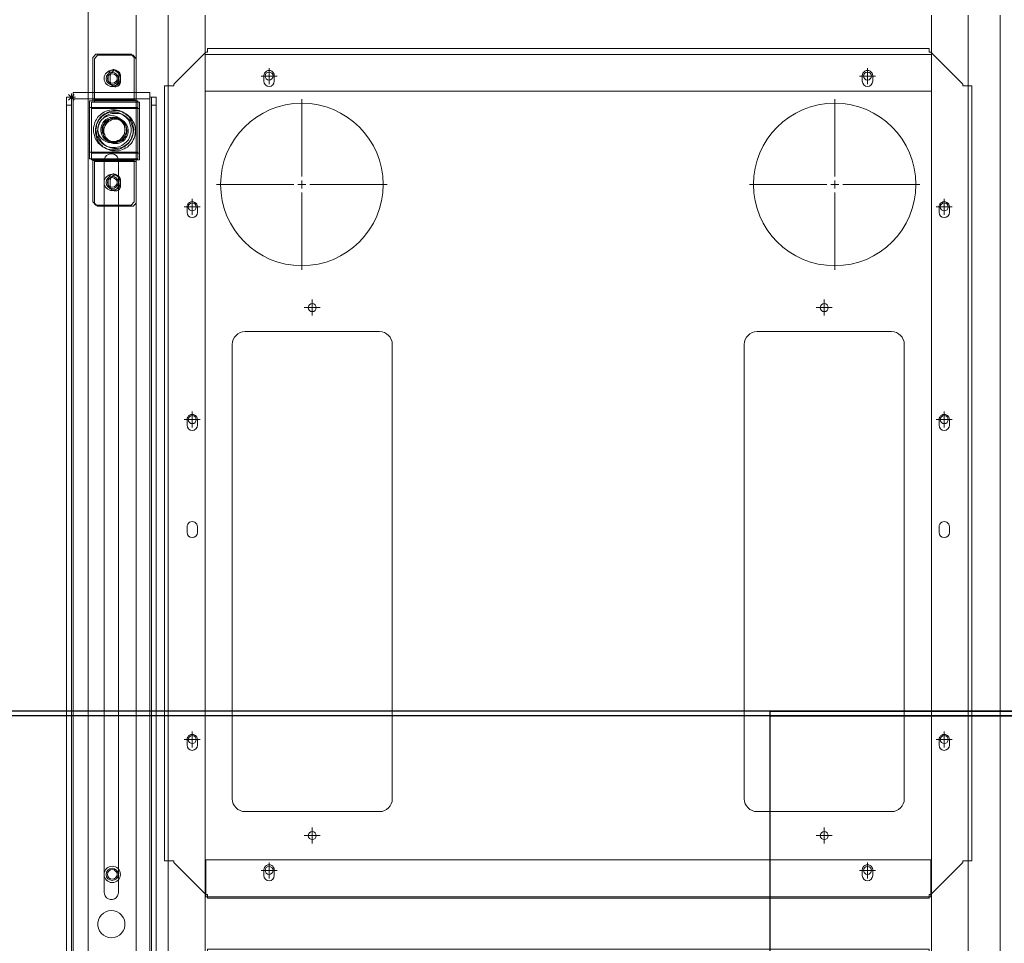
# Model space of a CAD drawing. Units: millimetres. Extents: x 4594 to 23580, y -10481 to 4322.
# Drawn here: x 7244 to 7859, y -4578 to -4001 of the extents above; entities that cross this region are included whole.
import ezdxf

# ---------------------------------------------------------------- set-up
doc = ezdxf.new("R2010")
doc.units = ezdxf.units.MM
for name, color, linetype in [('Conteg Racks', 3, 'Continuous'), ('OptiWay 300', 2, 'Continuous'), ('Plates', 3, 'Continuous')]:
    doc.layers.add(name, color=color, linetype=linetype)

# ---------------------------------------------------------------- blocks, each defined once
blk = doc.blocks.new('SW_CENTERMARKSYMBOL_184')
at = {"color": 0, "linetype": 'Continuous', "lineweight": 0}
for p, q in [((0, 0.25), (0, 2.665)), ((-0.25, 0), (-2.665, 0)), ((0, 0), (-0.125, 0)), ((0, 0), (0, 0.125)), ((0, 0), (0, -0.125)), ((0, 0), (0.125, 0)), ((0.25, 0), (2.665, 0)), ((0, -0.25), (0, -2.665))]:
    blk.add_line(p, q, dxfattribs=at)
blk = doc.blocks.new('SW_CENTERMARKSYMBOL_185')
at = {"color": 0, "linetype": 'Continuous', "lineweight": 0}
for p, q in [((0, 0.25), (0, 2.665)), ((-0.25, 0), (-2.665, 0)), ((0, 0), (-0.125, 0)), ((0, 0), (0, 0.125)), ((0, 0), (0, -0.125)), ((0, 0), (0.125, 0)), ((0.25, 0), (2.665, 0)), ((0, -0.25), (0, -2.665))]:
    blk.add_line(p, q, dxfattribs=at)
blk = doc.blocks.new('SW_CENTERMARKSYMBOL_186')
at = {"color": 0, "linetype": 'Continuous', "lineweight": 0}
for p, q in [((-0.125, 0), (-0.25, 0)), ((0, 0), (-0.125, 0)), ((0, 0.125), (0, 0.25)), ((0, 0), (0, 0.125)), ((0, 0), (0, -0.125)), ((0, 0), (0.125, 0)), ((0.125, 0), (0.25, 0)), ((0, -0.125), (0, -0.25))]:
    blk.add_line(p, q, dxfattribs=at)
blk = doc.blocks.new('SW_CENTERMARKSYMBOL_187')
at = {"color": 0, "linetype": 'Continuous', "lineweight": 0}
for p, q in [((-0.125, 0), (-0.25, 0)), ((0, 0), (-0.125, 0)), ((0, 0.125), (0, 0.25)), ((0, 0), (0, 0.125)), ((0, 0), (0, -0.125)), ((0, 0), (0.125, 0)), ((0.125, 0), (0.25, 0)), ((0, -0.125), (0, -0.25))]:
    blk.add_line(p, q, dxfattribs=at)
blk = doc.blocks.new('SW_CENTERMARKSYMBOL_188')
at = {"color": 0, "linetype": 'Continuous', "lineweight": 0}
for p, q in [((-0.125, 0), (-0.25, 0)), ((0, 0), (-0.125, 0)), ((0, 0.125), (0, 0.25)), ((0, 0), (0, 0.125)), ((0, 0), (0, -0.125)), ((0, 0), (0.125, 0)), ((0.125, 0), (0.25, 0)), ((0, -0.125), (0, -0.25))]:
    blk.add_line(p, q, dxfattribs=at)
blk = doc.blocks.new('SW_CENTERMARKSYMBOL_189')
at = {"color": 0, "linetype": 'Continuous', "lineweight": 0}
for p, q in [((-0.125, 0), (-0.25, 0)), ((0, 0), (-0.125, 0)), ((0, 0.125), (0, 0.25)), ((0, 0), (0, 0.125)), ((0, 0), (0, -0.125)), ((0, 0), (0.125, 0)), ((0.125, 0), (0.25, 0)), ((0, -0.125), (0, -0.25))]:
    blk.add_line(p, q, dxfattribs=at)
blk = doc.blocks.new('SW_CENTERMARKSYMBOL_190')
at = {"color": 0, "linetype": 'Continuous', "lineweight": 0}
for p, q in [((-0.125, 0), (-0.25, 0)), ((0, 0), (-0.125, 0)), ((0, 0.125), (0, 0.25)), ((0, 0), (0, 0.125)), ((0, 0), (0, -0.125)), ((0, 0), (0.125, 0)), ((0.125, 0), (0.25, 0)), ((0, -0.125), (0, -0.25))]:
    blk.add_line(p, q, dxfattribs=at)
blk = doc.blocks.new('SW_CENTERMARKSYMBOL_191')
at = {"color": 0, "linetype": 'Continuous', "lineweight": 0}
for p, q in [((-0.125, 0), (-0.25, 0)), ((0, 0), (-0.125, 0)), ((0, 0.125), (0, 0.25)), ((0, 0), (0, 0.125)), ((0, 0), (0, -0.125)), ((0, 0), (0.125, 0)), ((0.125, 0), (0.25, 0)), ((0, -0.125), (0, -0.25))]:
    blk.add_line(p, q, dxfattribs=at)
blk = doc.blocks.new('SW_CENTERMARKSYMBOL_192')
at = {"color": 0, "linetype": 'Continuous', "lineweight": 0}
for p, q in [((-0.125, 0), (-0.25, 0)), ((0, 0), (-0.125, 0)), ((0, 0.125), (0, 0.25)), ((0, 0), (0, 0.125)), ((0, 0), (0, -0.125)), ((0, 0), (0.125, 0)), ((0.125, 0), (0.25, 0)), ((0, -0.125), (0, -0.25))]:
    blk.add_line(p, q, dxfattribs=at)
blk = doc.blocks.new('SW_CENTERMARKSYMBOL_193')
at = {"color": 0, "linetype": 'Continuous', "lineweight": 0}
for p, q in [((-0.125, 0), (-0.25, 0)), ((0, 0), (-0.125, 0)), ((0, 0.125), (0, 0.25)), ((0, 0), (0, 0.125)), ((0, 0), (0, -0.125)), ((0, 0), (0.125, 0)), ((0.125, 0), (0.25, 0)), ((0, -0.125), (0, -0.25))]:
    blk.add_line(p, q, dxfattribs=at)
blk = doc.blocks.new('SW_CENTERMARKSYMBOL_194')
at = {"color": 0, "linetype": 'Continuous', "lineweight": 0}
for p, q in [((-0.125, 0), (-0.25, 0)), ((0, 0), (-0.125, 0)), ((0, 0.125), (0, 0.25)), ((0, 0), (0, 0.125)), ((0, 0), (0, -0.125)), ((0, 0), (0.125, 0)), ((0.125, 0), (0.25, 0)), ((0, -0.125), (0, -0.25))]:
    blk.add_line(p, q, dxfattribs=at)
blk = doc.blocks.new('SW_CENTERMARKSYMBOL_195')
at = {"color": 0, "linetype": 'Continuous', "lineweight": 0}
for p, q in [((-0.125, 0), (-0.25, 0)), ((0, 0), (-0.125, 0)), ((0, 0.125), (0, 0.25)), ((0, 0), (0, 0.125)), ((0, 0), (0, -0.125)), ((0, 0), (0.125, 0)), ((0.125, 0), (0.25, 0)), ((0, -0.125), (0, -0.25))]:
    blk.add_line(p, q, dxfattribs=at)
blk = doc.blocks.new('SW_CENTERMARKSYMBOL_196')
at = {"color": 0, "linetype": 'Continuous', "lineweight": 0}
for p, q in [((-0.125, 0), (-0.25, 0)), ((0, 0), (-0.125, 0)), ((0, 0.125), (0, 0.25)), ((0, 0), (0, 0.125)), ((0, 0), (0, -0.125)), ((0, 0), (0.125, 0)), ((0.125, 0), (0.25, 0)), ((0, -0.125), (0, -0.25))]:
    blk.add_line(p, q, dxfattribs=at)
blk = doc.blocks.new('SW_CENTERMARKSYMBOL_197')
at = {"color": 0, "linetype": 'Continuous', "lineweight": 0}
for p, q in [((-0.125, 0), (-0.25, 0)), ((0, 0), (-0.125, 0)), ((0, 0.125), (0, 0.25)), ((0, 0), (0, 0.125)), ((0, 0), (0, -0.125)), ((0, 0), (0.125, 0)), ((0.125, 0), (0.25, 0)), ((0, -0.125), (0, -0.25))]:
    blk.add_line(p, q, dxfattribs=at)
blk = doc.blocks.new('SW_CENTERMARKSYMBOL_198')
at = {"color": 0, "linetype": 'Continuous', "lineweight": 0}
for p, q in [((-0.125, 0), (-0.25, 0)), ((0, 0), (-0.125, 0)), ((0, 0.125), (0, 0.25)), ((0, 0), (0, 0.125)), ((0, 0), (0, -0.125)), ((0, 0), (0.125, 0)), ((0.125, 0), (0.25, 0)), ((0, -0.125), (0, -0.25))]:
    blk.add_line(p, q, dxfattribs=at)
blk = doc.blocks.new('SW_CENTERMARKSYMBOL_199')
at = {"color": 0, "linetype": 'Continuous', "lineweight": 0}
for p, q in [((-0.125, 0), (-0.25, 0)), ((0, 0), (-0.125, 0)), ((0, 0.125), (0, 0.25)), ((0, 0), (0, 0.125)), ((0, 0), (0, -0.125)), ((0, 0), (0.125, 0)), ((0.125, 0), (0.25, 0)), ((0, -0.125), (0, -0.25))]:
    blk.add_line(p, q, dxfattribs=at)
blk = doc.blocks.new('SW_CENTERMARKSYMBOL_292')
at = {"color": 0, "linetype": 'Continuous', "lineweight": 0}
for p, q in [((0, 0.25), (0, 2.665)), ((-0.25, 0), (-2.665, 0)), ((0, 0), (-0.125, 0)), ((0, 0), (0, 0.125)), ((0, 0), (0, -0.125)), ((0, 0), (0.125, 0)), ((0.25, 0), (2.665, 0)), ((0, -0.25), (0, -2.665))]:
    blk.add_line(p, q, dxfattribs=at)
blk = doc.blocks.new('SW_CENTERMARKSYMBOL_293')
at = {"color": 0, "linetype": 'Continuous', "lineweight": 0}
for p, q in [((0, 0.25), (0, 2.665)), ((0, 0), (-0.125, 0)), ((0, 0), (0, 0.125)), ((0, 0), (0, -0.125)), ((0, 0), (0.125, 0)), ((0.25, 0), (2.665, 0)), ((-0.25, 0), (-2.665, 0)), ((0, -0.25), (0, -2.665))]:
    blk.add_line(p, q, dxfattribs=at)
blk = doc.blocks.new('SW_CENTERMARKSYMBOL_294')
at = {"color": 0, "linetype": 'Continuous', "lineweight": 0}
for p, q in [((-0.125, 0), (-0.25, 0)), ((0, 0), (-0.125, 0)), ((0, 0.125), (0, 0.25)), ((0, 0), (0, 0.125)), ((0, 0), (0, -0.125)), ((0, 0), (0.125, 0)), ((0.125, 0), (0.25, 0)), ((0, -0.125), (0, -0.25))]:
    blk.add_line(p, q, dxfattribs=at)
blk = doc.blocks.new('SW_CENTERMARKSYMBOL_295')
at = {"color": 0, "linetype": 'Continuous', "lineweight": 0}
for p, q in [((-0.125, 0), (-0.25, 0)), ((0, 0), (-0.125, 0)), ((0, 0.125), (0, 0.25)), ((0, 0), (0, 0.125)), ((0, 0), (0, -0.125)), ((0, 0), (0.125, 0)), ((0.125, 0), (0.25, 0)), ((0, -0.125), (0, -0.25))]:
    blk.add_line(p, q, dxfattribs=at)
blk = doc.blocks.new('SW_CENTERMARKSYMBOL_296')
at = {"color": 0, "linetype": 'Continuous', "lineweight": 0}
for p, q in [((-0.125, 0), (-0.25, 0)), ((0, 0), (-0.125, 0)), ((0, 0.125), (0, 0.25)), ((0, 0), (0, 0.125)), ((0, 0), (0, -0.125)), ((0, 0), (0.125, 0)), ((0.125, 0), (0.25, 0)), ((0, -0.125), (0, -0.25))]:
    blk.add_line(p, q, dxfattribs=at)
blk = doc.blocks.new('SW_CENTERMARKSYMBOL_297')
at = {"color": 0, "linetype": 'Continuous', "lineweight": 0}
for p, q in [((-0.125, 0), (-0.25, 0)), ((0, 0), (-0.125, 0)), ((0, 0.125), (0, 0.25)), ((0, 0), (0, 0.125)), ((0, 0), (0, -0.125)), ((0, 0), (0.125, 0)), ((0.125, 0), (0.25, 0)), ((0, -0.125), (0, -0.25))]:
    blk.add_line(p, q, dxfattribs=at)
blk = doc.blocks.new('SW_CENTERMARKSYMBOL_298')
at = {"color": 0, "linetype": 'Continuous', "lineweight": 0}
for p, q in [((-0.125, 0), (-0.25, 0)), ((0, 0), (-0.125, 0)), ((0, 0.125), (0, 0.25)), ((0, 0), (0, 0.125)), ((0, 0), (0, -0.125)), ((0, 0), (0.125, 0)), ((0.125, 0), (0.25, 0)), ((0, -0.125), (0, -0.25))]:
    blk.add_line(p, q, dxfattribs=at)
blk = doc.blocks.new('SW_CENTERMARKSYMBOL_299')
at = {"color": 0, "linetype": 'Continuous', "lineweight": 0}
for p, q in [((-0.125, 0), (-0.25, 0)), ((0, 0), (-0.125, 0)), ((0, 0.125), (0, 0.25)), ((0, 0), (0, 0.125)), ((0, 0), (0, -0.125)), ((0, 0), (0.125, 0)), ((0.125, 0), (0.25, 0)), ((0, -0.125), (0, -0.25))]:
    blk.add_line(p, q, dxfattribs=at)
blk = doc.blocks.new('SW_CENTERMARKSYMBOL_300')
at = {"color": 0, "linetype": 'Continuous', "lineweight": 0}
for p, q in [((-0.125, 0), (-0.25, 0)), ((0, 0), (-0.125, 0)), ((0, 0.125), (0, 0.25)), ((0, 0), (0, 0.125)), ((0, 0), (0, -0.125)), ((0, 0), (0.125, 0)), ((0.125, 0), (0.25, 0)), ((0, -0.125), (0, -0.25))]:
    blk.add_line(p, q, dxfattribs=at)
blk = doc.blocks.new('SW_CENTERMARKSYMBOL_301')
at = {"color": 0, "linetype": 'Continuous', "lineweight": 0}
for p, q in [((-0.125, 0), (-0.25, 0)), ((0, 0), (-0.125, 0)), ((0, 0.125), (0, 0.25)), ((0, 0), (0, 0.125)), ((0, 0), (0, -0.125)), ((0, 0), (0.125, 0)), ((0.125, 0), (0.25, 0)), ((0, -0.125), (0, -0.25))]:
    blk.add_line(p, q, dxfattribs=at)
blk = doc.blocks.new('SW_CENTERMARKSYMBOL_302')
at = {"color": 0, "linetype": 'Continuous', "lineweight": 0}
for p, q in [((-0.125, 0), (-0.25, 0)), ((0, 0), (-0.125, 0)), ((0, 0.125), (0, 0.25)), ((0, 0), (0, 0.125)), ((0, 0), (0, -0.125)), ((0, 0), (0.125, 0)), ((0.125, 0), (0.25, 0)), ((0, -0.125), (0, -0.25))]:
    blk.add_line(p, q, dxfattribs=at)
blk = doc.blocks.new('SW_CENTERMARKSYMBOL_303')
at = {"color": 0, "linetype": 'Continuous', "lineweight": 0}
for p, q in [((-0.125, 0), (-0.25, 0)), ((0, 0), (-0.125, 0)), ((0, 0.125), (0, 0.25)), ((0, 0), (0, 0.125)), ((0, 0), (0, -0.125)), ((0, 0), (0.125, 0)), ((0.125, 0), (0.25, 0)), ((0, -0.125), (0, -0.25))]:
    blk.add_line(p, q, dxfattribs=at)
blk = doc.blocks.new('SW_CENTERMARKSYMBOL_304')
at = {"color": 0, "linetype": 'Continuous', "lineweight": 0}
for p, q in [((-0.125, 0), (-0.25, 0)), ((0, 0), (-0.125, 0)), ((0, 0.125), (0, 0.25)), ((0, 0), (0, 0.125)), ((0, 0), (0, -0.125)), ((0, 0), (0.125, 0)), ((0.125, 0), (0.25, 0)), ((0, -0.125), (0, -0.25))]:
    blk.add_line(p, q, dxfattribs=at)
blk = doc.blocks.new('SW_CENTERMARKSYMBOL_305')
at = {"color": 0, "linetype": 'Continuous', "lineweight": 0}
for p, q in [((0, 0), (-0.125, 0)), ((0, 0.125), (0, 0.25)), ((0, 0), (0, 0.125)), ((0, 0), (0, -0.125)), ((0, 0), (0.125, 0)), ((0.125, 0), (0.25, 0)), ((-0.125, 0), (-0.25, 0)), ((0, -0.125), (0, -0.25))]:
    blk.add_line(p, q, dxfattribs=at)
blk = doc.blocks.new('SW_CENTERMARKSYMBOL_306')
at = {"color": 0, "linetype": 'Continuous', "lineweight": 0}
for p, q in [((-0.125, 0), (-0.25, 0)), ((0, 0), (-0.125, 0)), ((0, 0.125), (0, 0.25)), ((0, 0), (0, 0.125)), ((0, 0), (0, -0.125)), ((0, 0), (0.125, 0)), ((0.125, 0), (0.25, 0)), ((0, -0.125), (0, -0.25))]:
    blk.add_line(p, q, dxfattribs=at)
blk = doc.blocks.new('SW_CENTERMARKSYMBOL_307')
at = {"color": 0, "linetype": 'Continuous', "lineweight": 0}
for p, q in [((-0.125, 0), (-0.25, 0)), ((0, 0), (-0.125, 0)), ((0, 0.125), (0, 0.25)), ((0, 0), (0, 0.125)), ((0, 0), (0, -0.125)), ((0, 0), (0.125, 0)), ((0.125, 0), (0.25, 0)), ((0, -0.125), (0, -0.25))]:
    blk.add_line(p, q, dxfattribs=at)
blk = doc.blocks.new('F_600x1200')
at = {"layer": 'Plates', "linetype": 'Continuous', "lineweight": 15}
for p, q in [((-27163.79, -665.76), (-27163.79, -663.51)), ((-27163.79, -663.51), (-26712.79, -663.51)), ((-26712.79, -663.51), (-26712.79, -665.76)), ((-27184.79, -685.76), (-27164.79, -665.76)), ((-27163.79, -665.76), (-27164.79, -665.76)), ((-26711.79, -665.76), (-26712.79, -665.76)), ((-26711.79, -665.76), (-26691.79, -685.76)), ((-27190.54, -1171.26), (-27190.54, -686.76)), ((-27190.54, -686.76), (-27188.29, -686.76)), ((-27188.29, -686.76), (-27184.79, -686.76)), ((-27184.79, -685.76), (-27184.79, -686.76)), ((-26691.79, -686.76), (-26691.79, -685.76)), ((-26688.29, -686.76), (-26691.79, -686.76)), ((-26688.29, -686.76), (-26686.04, -686.76)), ((-26686.04, -1171.26), (-26686.04, -686.76)), ((-27140.29, -840.51), (-27056.29, -840.51)), ((-26820.29, -840.51), (-26736.29, -840.51)), ((-27148.29, -1132.51), (-27148.29, -848.51)), ((-27048.29, -848.51), (-27048.29, -1132.51)), ((-26828.29, -1132.51), (-26828.29, -848.51)), ((-26728.29, -848.51), (-26728.29, -1132.51)), ((-27056.29, -1140.51), (-27140.29, -1140.51)), ((-26736.29, -1140.51), (-26820.29, -1140.51)), ((-27188.29, -1171.26), (-27190.54, -1171.26)), ((-27188.29, -1171.26), (-27184.79, -1171.26)), ((-27184.79, -1171.26), (-27184.79, -1172.26)), ((-27164.79, -1192.26), (-27184.79, -1172.26)), ((-26691.79, -1172.26), (-26711.79, -1192.26)), ((-26688.29, -1171.26), (-26691.79, -1171.26)), ((-26691.79, -1172.26), (-26691.79, -1171.26)), ((-26686.04, -1171.26), (-26688.29, -1171.26)), ((-27164.79, -1192.26), (-27163.79, -1192.26)), ((-27163.79, -1194.51), (-27163.79, -1192.26)), ((-26712.79, -1192.26), (-26711.79, -1192.26)), ((-26712.79, -1192.26), (-26712.79, -1194.51)), ((-27163.79, -1194.51), (-26712.79, -1194.51)), ((-27184.79, -1248.76), (-27164.79, -1228.76)), ((-27163.79, -1228.76), (-27164.79, -1228.76)), ((-26712.79, -1226.51), (-27163.79, -1226.51)), ((-27163.79, -1228.76), (-27163.79, -1226.51)), ((-26712.79, -1226.51), (-26712.79, -1228.76)), ((-26711.79, -1228.76), (-26712.79, -1228.76)), ((-26711.79, -1228.76), (-26691.79, -1248.76)), ((-27184.79, -1248.76), (-27184.79, -1249.76)), ((-26691.79, -1249.76), (-26691.79, -1248.76)), ((-27190.54, -1249.76), (-27190.54, -1734.26)), ((-27190.54, -1249.76), (-27188.29, -1249.76)), ((-27188.29, -1249.76), (-27184.79, -1249.76)), ((-26688.29, -1249.76), (-26691.79, -1249.76)), ((-26688.29, -1249.76), (-26686.04, -1249.76)), ((-26686.04, -1249.76), (-26686.04, -1734.26)), ((-27140.29, -1280.51), (-27056.29, -1280.51)), ((-26820.29, -1280.51), (-26736.29, -1280.51)), ((-27148.29, -1572.51), (-27148.29, -1288.51)), ((-27048.29, -1288.51), (-27048.29, -1572.51)), ((-26828.29, -1572.51), (-26828.29, -1288.51)), ((-26728.29, -1288.51), (-26728.29, -1572.51)), ((-27056.29, -1580.51), (-27140.29, -1580.51)), ((-26736.29, -1580.51), (-26820.29, -1580.51)), ((-27188.29, -1734.26), (-27190.54, -1734.26)), ((-27188.29, -1734.26), (-27184.79, -1734.26)), ((-27184.79, -1734.26), (-27184.79, -1735.26)), ((-27164.79, -1755.26), (-27184.79, -1735.26)), ((-26691.79, -1735.26), (-26711.79, -1755.26)), ((-26688.29, -1734.26), (-26691.79, -1734.26)), ((-26691.79, -1735.26), (-26691.79, -1734.26)), ((-26686.04, -1734.26), (-26688.29, -1734.26)), ((-27164.79, -1755.26), (-27163.79, -1755.26)), ((-27163.79, -1757.51), (-27163.79, -1755.26)), ((-26712.79, -1757.51), (-27163.79, -1757.51)), ((-26712.79, -1755.26), (-26711.79, -1755.26)), ((-26712.79, -1755.26), (-26712.79, -1757.51))]:
    blk.add_line(p, q, dxfattribs=at)
for centre, radius in [((-27125.29, -680.76), 2.5), ((-26751.29, -680.76), 2.5), ((-27104.79, -748.51), 50.8), ((-26771.79, -748.51), 50.8), ((-27173.29, -762.51), 2.5), ((-26703.29, -762.51), 2.5), ((-27098.29, -825.51), 2.5), ((-26778.29, -825.51), 2.5), ((-27173.29, -895.51), 2.5), ((-26703.29, -895.51), 2.5), ((-27173.29, -1095.51), 2.5), ((-26703.29, -1095.51), 2.5), ((-27098.29, -1155.51), 2.5), ((-26778.29, -1155.51), 2.5), ((-27125.29, -1177.26), 2.5), ((-26751.29, -1177.26), 2.5), ((-27125.29, -1243.76), 2.5), ((-26751.29, -1243.76), 2.5), ((-27098.29, -1265.51), 2.5), ((-26778.29, -1265.51), 2.5), ((-27173.29, -1325.51), 2.5), ((-26703.29, -1325.51), 2.5), ((-27173.29, -1525.51), 2.5), ((-26703.29, -1525.51), 2.5), ((-27098.29, -1595.51), 2.5), ((-26778.29, -1595.51), 2.5), ((-27104.79, -1672.51), 50.8), ((-26771.79, -1672.51), 50.8), ((-27173.29, -1658.51), 2.5), ((-26703.29, -1658.51), 2.5), ((-27125.29, -1740.26), 2.5), ((-26751.29, -1740.26), 2.5)]:
    blk.add_circle(centre, radius, dxfattribs=at)
for centre, start, end in [((-27140.29, -848.51), 90, 180), ((-27056.29, -848.51), 0, 90), ((-26820.29, -848.51), 90, 180), ((-26736.29, -848.51), 0, 90), ((-27140.29, -1132.51), 180, 270), ((-27056.29, -1132.51), 270, 0), ((-26820.29, -1132.51), 180, 270), ((-26736.29, -1132.51), 270, 0), ((-27140.29, -1288.51), 90, 180), ((-27056.29, -1288.51), 0, 90), ((-26820.29, -1288.51), 90, 180), ((-26736.29, -1288.51), 0, 90), ((-27140.29, -1572.51), 180, 270), ((-27056.29, -1572.51), 270, 0), ((-26820.29, -1572.51), 180, 270), ((-26736.29, -1572.51), 270, 0)]:
    blk.add_arc(centre, 8, start, end, dxfattribs=at)
at = {"layer": 'Plates', "linetype": 'Continuous', "lineweight": 0, "xscale": 20, "yscale": 20, "zscale": 20}
for name, p in [('SW_CENTERMARKSYMBOL_307', (-27125.29, -680.76)), ('SW_CENTERMARKSYMBOL_294', (-26751.29, -680.76)), ('SW_CENTERMARKSYMBOL_293', (-27104.79, -748.51)), ('SW_CENTERMARKSYMBOL_292', (-26771.79, -748.51)), ('SW_CENTERMARKSYMBOL_306', (-27173.29, -762.51)), ('SW_CENTERMARKSYMBOL_295', (-26703.29, -762.51)), ('SW_CENTERMARKSYMBOL_305', (-27098.29, -825.51)), ('SW_CENTERMARKSYMBOL_296', (-26778.29, -825.51)), ('SW_CENTERMARKSYMBOL_304', (-27173.29, -895.51)), ('SW_CENTERMARKSYMBOL_297', (-26703.29, -895.51)), ('SW_CENTERMARKSYMBOL_303', (-27173.29, -1095.51)), ('SW_CENTERMARKSYMBOL_298', (-26703.29, -1095.51)), ('SW_CENTERMARKSYMBOL_302', (-27098.29, -1155.51)), ('SW_CENTERMARKSYMBOL_300', (-26778.29, -1155.51)), ('SW_CENTERMARKSYMBOL_301', (-27125.29, -1177.26)), ('SW_CENTERMARKSYMBOL_299', (-26751.29, -1177.26)), ('SW_CENTERMARKSYMBOL_191', (-27125.29, -1243.76)), ('SW_CENTERMARKSYMBOL_193', (-26751.29, -1243.76)), ('SW_CENTERMARKSYMBOL_192', (-27098.29, -1265.51)), ('SW_CENTERMARKSYMBOL_194', (-26778.29, -1265.51)), ('SW_CENTERMARKSYMBOL_190', (-27173.29, -1325.51)), ('SW_CENTERMARKSYMBOL_195', (-26703.29, -1325.51)), ('SW_CENTERMARKSYMBOL_189', (-27173.29, -1525.51)), ('SW_CENTERMARKSYMBOL_196', (-26703.29, -1525.51)), ('SW_CENTERMARKSYMBOL_188', (-27098.29, -1595.51)), ('SW_CENTERMARKSYMBOL_197', (-26778.29, -1595.51)), ('SW_CENTERMARKSYMBOL_184', (-27104.79, -1672.51)), ('SW_CENTERMARKSYMBOL_185', (-26771.79, -1672.51)), ('SW_CENTERMARKSYMBOL_187', (-27173.29, -1658.51)), ('SW_CENTERMARKSYMBOL_198', (-26703.29, -1658.51)), ('SW_CENTERMARKSYMBOL_186', (-27125.29, -1740.26)), ('SW_CENTERMARKSYMBOL_199', (-26751.29, -1740.26))]:
    blk.add_blockref(name, p, dxfattribs=at)
blk = doc.blocks.new('top_600x1200')
at = {"layer": 'Conteg Racks', "linetype": 'Continuous', "lineweight": 15}
for p, q in [((-95.1, -42068.42), (-1266.1, -42068.42)), ((-98.6, -42098.42), (-1238.1, -42098.42)), ((-98.6, -42118.42), (-1238.1, -42118.42)), ((-551.35, -42130.17), (-554.85, -42130.17)), ((-418.35, -42130.17), (-421.85, -42130.17)), ((-351.35, -42130.17), (-354.85, -42130.17)), ((-218.35, -42130.17), (-221.85, -42130.17)), ((-554.85, -42136.67), (-551.35, -42136.67)), ((-421.85, -42136.67), (-418.35, -42136.67)), ((-354.85, -42136.67), (-351.35, -42136.67)), ((-221.85, -42136.67), (-218.35, -42136.67)), ((-98.6, -42141.42), (-1238.1, -42141.42)), ((-649.6, -42141.92), (-649.6, -42141.42)), ((-649.6, -42594.92), (-649.6, -42141.92)), ((-649.43, -42141.92), (-649.6, -42141.92)), ((-649.43, -42141.92), (-646.6, -42141.92)), ((-647.6, -42141.92), (-647.6, -42141.42)), ((-626.6, -42141.92), (-646.6, -42141.92)), ((-626.6, -42594.92), (-626.6, -42141.92)), ((-146.1, -42595.42), (-146.1, -42141.42)), ((-146.1, -42141.42), (-126.1, -42141.42)), ((-123.1, -42595.42), (-123.1, -42141.42)), ((-632.85, -42178.17), (-636.35, -42178.17)), ((-136.35, -42178.17), (-139.85, -42178.17)), ((-636.35, -42184.67), (-632.85, -42184.67)), ((-139.85, -42184.67), (-136.35, -42184.67)), ((-632.85, -42552.17), (-636.35, -42552.17)), ((-136.35, -42552.17), (-139.85, -42552.17)), ((-636.35, -42558.67), (-632.85, -42558.67)), ((-139.85, -42558.67), (-136.35, -42558.67)), ((-1238.1, -42595.42), (-98.6, -42595.42)), ((-649.43, -42594.92), (-649.6, -42594.92)), ((-649.6, -42595.42), (-649.6, -42594.92)), ((-646.6, -42594.92), (-649.43, -42594.92)), ((-647.6, -42595.42), (-647.6, -42594.92)), ((-646.6, -42594.92), (-626.6, -42594.92)), ((-551.35, -42600.17), (-554.85, -42600.17)), ((-418.35, -42600.17), (-421.85, -42600.17)), ((-351.35, -42600.17), (-354.85, -42600.17)), ((-218.35, -42600.17), (-221.85, -42600.17)), ((-126.1, -42595.42), (-146.1, -42595.42)), ((-554.85, -42606.67), (-551.35, -42606.67)), ((-421.85, -42606.67), (-418.35, -42606.67)), ((-354.85, -42606.67), (-351.35, -42606.67)), ((-221.85, -42606.67), (-218.35, -42606.67)), ((-1238.1, -42618.42), (-98.6, -42618.42)), ((-1238.1, -42638.42), (-98.6, -42638.42))]:
    blk.add_line(p, q, dxfattribs=at)
for centre, radius in [((-635.6, -42083.42), 5.1), ((-635.6, -42083.42), 3.8), ((-635.6, -42083.42), 3), ((-203.1, -42083.42), 5.1), ((-203.1, -42083.42), 3.8), ((-203.1, -42083.42), 3), ((-138.1, -42083.42), 5.1), ((-138.1, -42083.42), 3.8), ((-138.1, -42083.42), 3)]:
    blk.add_circle(centre, radius, dxfattribs=at)
for centre, start, end in [((-554.85, -42133.42), 90, 270), ((-551.35, -42133.42), 270, 90), ((-421.85, -42133.42), 90, 270), ((-418.35, -42133.42), 270, 90), ((-354.85, -42133.42), 90, 270), ((-351.35, -42133.42), 270, 90), ((-221.85, -42133.42), 90, 270), ((-218.35, -42133.42), 270, 90), ((-636.35, -42181.42), 90, 270), ((-632.85, -42181.42), 270, 90), ((-139.85, -42181.42), 90, 270), ((-136.35, -42181.42), 270, 90), ((-636.35, -42555.42), 90, 270), ((-632.85, -42555.42), 270, 90), ((-139.85, -42555.42), 90, 270), ((-136.35, -42555.42), 270, 90), ((-554.85, -42603.42), 90, 270), ((-551.35, -42603.42), 270, 90), ((-421.85, -42603.42), 90, 270), ((-418.35, -42603.42), 270, 90), ((-354.85, -42603.42), 90, 270), ((-351.35, -42603.42), 270, 90), ((-221.85, -42603.42), 90, 270), ((-218.35, -42603.42), 270, 90)]:
    blk.add_arc(centre, 3.25, start, end, dxfattribs=at)

msp = doc.modelspace()

# ---------------------------------------------------------------- linework, layer by layer
at = {"layer": 'OptiWay 300', "color": 30}
for p, q in [((8247.295, -4432.662), (6247.295, -4432.662)), ((8247.295, -4435.662), (6247.295, -4435.662)), ((7712.635, -4432.662), (9712.635, -4432.662)), ((7712.635, -4432.662), (7712.635, -4738.662)), ((7712.635, -4435.662), (9712.635, -4435.662))]:
    msp.add_line(p, q, dxfattribs=at)
at = {"layer": 'OptiWay 300', "color": 30, "lineweight": 9}
for points in [[(7291.437, -4022.165), (7289.491, -4024.287)], [(7289.491, -4050.288), (7289.491, -4024.287)], [(7292.602, -4022.827), (7290.656, -4024.949)], [(7313.546, -4022.165), (7291.437, -4022.165)], [(7314.711, -4022.827), (7292.602, -4022.827)], [(7315.491, -4024.287), (7313.546, -4022.165)], [(7316.656, -4024.949), (7314.711, -4022.827)], [(7315.491, -4024.287), (7315.491, -4050.288)], [(7290.656, -4050.95), (7290.656, -4024.949)], [(7316.656, -4024.949), (7316.656, -4050.95)], [(7305.763, -4035.077), (7305.763, -4034.369), (7305.587, -4033.839), (7305.233, -4033.308), (7304.879, -4032.778), (7304.526, -4032.424), (7303.995, -4032.07), (7303.464, -4031.893), (7302.757, -4031.716), (7302.226, -4031.716), (7301.696, -4031.893), (7301.165, -4032.07), (7300.634, -4032.424), (7300.104, -4032.778), (7299.75, -4033.308), (7299.573, -4033.839), (7299.397, -4034.369), (7299.219, -4035.077)], [(7299.219, -4035.077), (7299.219, -4038.614)], [(7306.928, -4035.738), (7306.928, -4035.031), (7306.752, -4034.501), (7306.398, -4033.97), (7306.044, -4033.439), (7305.69, -4033.085), (7305.159, -4032.732), (7304.629, -4032.555), (7303.922, -4032.378), (7303.39, -4032.378), (7302.86, -4032.555), (7302.33, -4032.732), (7301.799, -4033.085), (7301.269, -4033.439), (7300.914, -4033.97), (7300.737, -4034.501), (7300.561, -4035.031), (7300.384, -4035.738)], [(7300.384, -4035.738), (7300.384, -4039.276)], [(7305.763, -4038.614), (7305.763, -4035.077)], [(7306.928, -4039.276), (7306.928, -4035.738)], [(7299.219, -4038.614), (7299.397, -4039.145), (7299.573, -4039.676), (7299.75, -4040.206), (7300.104, -4040.737), (7300.634, -4041.09), (7301.165, -4041.444), (7301.696, -4041.621), (7302.226, -4041.798), (7302.757, -4041.798), (7303.464, -4041.621), (7303.995, -4041.444), (7304.526, -4041.09), (7304.879, -4040.737), (7305.233, -4040.206), (7305.587, -4039.676), (7305.763, -4039.145), (7305.763, -4038.614)], [(7300.384, -4039.276), (7300.561, -4039.807), (7300.737, -4040.337), (7300.914, -4040.867), (7301.269, -4041.399), (7301.799, -4041.752), (7302.33, -4042.106), (7302.86, -4042.283), (7303.39, -4042.46), (7303.922, -4042.46), (7304.629, -4042.283), (7305.159, -4042.106), (7305.69, -4041.752), (7306.044, -4041.399), (7306.398, -4040.867), (7306.752, -4040.337), (7306.928, -4039.807), (7306.928, -4039.276)], [(7274.45, -4047.295), (7277.973, -4050.817)], [(7277.973, -4047.295), (7274.45, -4050.817)], [(7276.213, -4051.524), (7276.213, -4046.593)], [(7277.266, -4046.064), (7325.168, -4046.064)], [(7277.266, -4049.058), (7277.266, -4048.354), (7277.266, -4047.826), (7277.266, -4047.295), (7277.266, -4046.943), (7277.266, -4046.593), (7277.266, -4046.24), (7277.266, -4046.064)], [(7325.168, -4046.064), (7325.168, -4046.064), (7325.168, -4046.24), (7325.168, -4046.593), (7325.168, -4046.943), (7325.168, -4047.295), (7325.168, -4047.826), (7325.168, -4048.354), (7325.168, -4049.058)], [(7273.217, -4053.988), (7273.217, -4053.107), (7273.217, -4052.051), (7273.217, -4051.172), (7273.217, -4050.465), (7273.217, -4049.937), (7273.217, -4049.409), (7273.217, -4049.058)], [(7273.217, -4049.058), (7276.213, -4049.058)], [(7273.217, -5077.626), (7273.217, -4053.988)], [(7276.213, -4053.988), (7273.217, -4053.988)], [(7273.746, -4049.058), (7278.677, -4049.058)], [(7276.213, -4049.058), (7276.213, -4049.058)], [(7276.213, -4049.058), (7276.213, -4049.058), (7276.389, -4049.058), (7276.563, -4049.058), (7276.739, -4049.058), (7276.915, -4049.058), (7277.091, -4049.058), (7277.266, -4049.058)], [(7276.213, -4049.058), (7276.213, -4049.058), (7276.213, -4049.409), (7276.213, -4049.937), (7276.213, -4050.465), (7276.213, -4051.172), (7276.213, -4052.051), (7276.213, -4053.107), (7276.213, -4053.988)], [(7276.213, -5077.626), (7276.213, -4053.988)], [(7277.266, -4050.113), (7277.266, -4049.058)], [(7325.168, -4050.113), (7277.266, -4050.113)], [(7277.266, -5081.677), (7277.266, -4050.113)], [(7287.546, -4055.417), (7287.546, -4054.71), (7287.546, -4054.003), (7287.546, -4053.295), (7287.546, -4052.764), (7287.546, -4052.234), (7287.546, -4051.88), (7287.546, -4051.526), (7287.546, -4051.349)], [(7317.614, -4051.349), (7287.546, -4051.349)], [(7288.71, -4056.079), (7288.71, -4055.371), (7288.71, -4054.664), (7288.71, -4053.957), (7288.71, -4053.426), (7288.71, -4052.895), (7288.71, -4052.541), (7288.71, -4052.188), (7288.71, -4052.011)], [(7318.779, -4052.011), (7288.71, -4052.011)], [(7289.491, -4051.349), (7289.491, -4051.349), (7289.491, -4051.172), (7289.491, -4050.995), (7289.491, -4050.818), (7289.491, -4050.642), (7289.491, -4050.465), (7289.491, -4050.288)], [(7315.491, -4050.288), (7289.491, -4050.288)], [(7290.656, -4052.011), (7290.656, -4052.011), (7290.656, -4051.834), (7290.656, -4051.657), (7290.656, -4051.48), (7290.656, -4051.304), (7290.656, -4051.127), (7290.656, -4050.95)], [(7316.656, -4050.95), (7290.656, -4050.95)], [(7315.491, -4050.288), (7315.491, -4050.465), (7315.491, -4050.642), (7315.491, -4050.818), (7315.491, -4050.995), (7315.491, -4051.172), (7315.491, -4051.349)], [(7316.656, -4050.95), (7316.656, -4051.127), (7316.656, -4051.304), (7316.656, -4051.48), (7316.656, -4051.657), (7316.656, -4051.834), (7316.656, -4052.011)], [(7317.614, -4055.417), (7317.614, -4054.71), (7317.614, -4054.003), (7317.614, -4053.295), (7317.614, -4052.764), (7317.614, -4052.234), (7317.614, -4051.88), (7317.614, -4051.526), (7317.614, -4051.349)], [(7318.779, -4056.079), (7318.779, -4055.371), (7318.779, -4054.664), (7318.779, -4053.957), (7318.779, -4053.426), (7318.779, -4052.895), (7318.779, -4052.541), (7318.779, -4052.188), (7318.779, -4052.011)], [(7325.168, -4049.058), (7325.344, -4049.058), (7325.52, -4049.058), (7325.696, -4049.058), (7325.873, -4049.058), (7326.047, -4049.058), (7326.225, -4049.058)], [(7325.168, -4049.058), (7325.168, -4050.113)], [(7325.168, -5081.677), (7325.168, -4050.113)], [(7326.225, -4053.988), (7326.225, -4053.107), (7326.225, -4052.051), (7326.225, -4051.172), (7326.225, -4050.465), (7326.225, -4049.937), (7326.225, -4049.409), (7326.225, -4049.058)], [(7326.225, -4049.058), (7329.219, -4049.058)], [(7326.225, -5077.626), (7326.225, -4053.988)], [(7329.219, -4053.988), (7326.225, -4053.988)], [(7329.219, -4049.058), (7329.219, -4049.058), (7329.219, -4049.409), (7329.219, -4049.937), (7329.219, -4050.465), (7329.219, -4051.172), (7329.219, -4052.051), (7329.219, -4053.107), (7329.219, -4053.988)], [(7329.219, -5077.626), (7329.219, -4053.988)], [(7287.546, -4083.364), (7287.546, -4055.417)], [(7317.614, -4055.417), (7287.546, -4055.417)], [(7288.71, -4084.025), (7288.71, -4056.079)], [(7318.779, -4056.079), (7288.71, -4056.079)], [(7315.138, -4069.39), (7314.961, -4070.451), (7314.784, -4071.69), (7314.607, -4072.751), (7314.254, -4073.989), (7313.723, -4075.05), (7313.192, -4075.935), (7312.485, -4076.996), (7311.778, -4077.881), (7310.893, -4078.588), (7310.009, -4079.472), (7309.125, -4080.003), (7308.063, -4080.534), (7307.002, -4081.064), (7305.94, -4081.418), (7304.879, -4081.771), (7303.641, -4081.948), (7302.58, -4081.948), (7301.341, -4081.948), (7300.281, -4081.771), (7299.042, -4081.418), (7297.981, -4081.064), (7296.92, -4080.534), (7295.859, -4080.003), (7294.975, -4079.472), (7294.09, -4078.588), (7293.206, -4077.881), (7292.498, -4076.996), (7291.79, -4075.935), (7291.26, -4075.05), (7290.906, -4073.989), (7290.553, -4072.751), (7290.199, -4071.69), (7290.022, -4070.451), (7290.022, -4069.39), (7290.022, -4068.152), (7290.199, -4067.091), (7290.553, -4066.03), (7290.906, -4064.792), (7291.26, -4063.731), (7291.79, -4062.846), (7292.498, -4061.785), (7293.206, -4060.9), (7294.09, -4060.193), (7294.975, -4059.309), (7295.859, -4058.778), (7296.92, -4058.247), (7297.981, -4057.717), (7299.042, -4057.363), (7300.281, -4057.009), (7301.341, -4056.833), (7302.58, -4056.833), (7303.641, -4056.833), (7304.879, -4057.009), (7305.94, -4057.363), (7307.002, -4057.717), (7308.063, -4058.247), (7309.125, -4058.778), (7310.009, -4059.309), (7310.893, -4060.193), (7311.778, -4060.9), (7312.485, -4061.785), (7313.192, -4062.846), (7313.723, -4063.731), (7314.254, -4064.792), (7314.607, -4066.03), (7314.784, -4067.091), (7314.961, -4068.152), (7315.138, -4069.39)], [(7316.303, -4070.052), (7316.126, -4071.113), (7315.949, -4072.352), (7315.772, -4073.413), (7315.418, -4074.651), (7314.887, -4075.712), (7314.357, -4076.596), (7313.65, -4077.658), (7312.942, -4078.542), (7312.058, -4079.249), (7311.174, -4080.134), (7310.289, -4080.664), (7309.228, -4081.195), (7308.166, -4081.726), (7307.105, -4082.08), (7306.044, -4082.433), (7304.806, -4082.61), (7303.745, -4082.61), (7302.506, -4082.61), (7301.446, -4082.433), (7300.207, -4082.08), (7299.146, -4081.726), (7298.084, -4081.195), (7297.024, -4080.664), (7296.139, -4080.134), (7295.255, -4079.249), (7294.371, -4078.542), (7293.662, -4077.658), (7292.955, -4076.596), (7292.425, -4075.712), (7292.071, -4074.651), (7291.717, -4073.413), (7291.363, -4072.352), (7291.186, -4071.113), (7291.186, -4070.052), (7291.186, -4068.814), (7291.363, -4067.753), (7291.717, -4066.691), (7292.071, -4065.454), (7292.425, -4064.392), (7292.955, -4063.508), (7293.662, -4062.446), (7294.371, -4061.562), (7295.255, -4060.855), (7296.139, -4059.97), (7297.024, -4059.439), (7298.084, -4058.909), (7299.146, -4058.379), (7300.207, -4058.025), (7301.446, -4057.67), (7302.506, -4057.494), (7303.745, -4057.494), (7304.806, -4057.494), (7306.044, -4057.67), (7307.105, -4058.025), (7308.166, -4058.379), (7309.228, -4058.909), (7310.289, -4059.439), (7311.174, -4059.97), (7312.058, -4060.855), (7312.942, -4061.562), (7313.65, -4062.446), (7314.357, -4063.508), (7314.887, -4064.392), (7315.418, -4065.454), (7315.772, -4066.691), (7315.949, -4067.753), (7316.126, -4068.814), (7316.303, -4070.052)], [(7313.546, -4069.39), (7313.546, -4068.33), (7313.369, -4067.268), (7313.015, -4066.207), (7312.662, -4065.145), (7312.308, -4064.261), (7311.778, -4063.199), (7311.07, -4062.315), (7310.362, -4061.608), (7309.478, -4060.9), (7308.593, -4060.193), (7307.709, -4059.662), (7306.825, -4059.132), (7305.763, -4058.778), (7304.703, -4058.601), (7303.641, -4058.424), (7302.58, -4058.424), (7301.518, -4058.424), (7300.457, -4058.601), (7299.397, -4058.778), (7298.335, -4059.132), (7297.274, -4059.662), (7296.389, -4060.193), (7295.505, -4060.9), (7294.798, -4061.608), (7294.09, -4062.315), (7293.382, -4063.199), (7292.852, -4064.261), (7292.322, -4065.145), (7291.967, -4066.207), (7291.79, -4067.268), (7291.613, -4068.33), (7291.437, -4069.39), (7291.613, -4070.451), (7291.79, -4071.513), (7291.967, -4072.574), (7292.322, -4073.636), (7292.852, -4074.52), (7293.382, -4075.581), (7294.09, -4076.465), (7294.798, -4077.173), (7295.505, -4077.881), (7296.389, -4078.588), (7297.274, -4079.118), (7298.335, -4079.649), (7299.397, -4080.003), (7300.457, -4080.18), (7301.518, -4080.357), (7302.58, -4080.357), (7303.641, -4080.357), (7304.703, -4080.18), (7305.763, -4080.003), (7306.825, -4079.649), (7307.709, -4079.118), (7308.593, -4078.588), (7309.478, -4077.881), (7310.362, -4077.173), (7311.07, -4076.465), (7311.778, -4075.581), (7312.308, -4074.52), (7312.662, -4073.636), (7313.015, -4072.574), (7313.369, -4071.513), (7313.546, -4070.451), (7313.546, -4069.39)], [(7314.711, -4070.052), (7314.711, -4068.991), (7314.534, -4067.93), (7314.18, -4066.868), (7313.827, -4065.807), (7313.473, -4064.923), (7312.942, -4063.861), (7312.234, -4062.977), (7311.527, -4062.269), (7310.642, -4061.562), (7309.758, -4060.855), (7308.874, -4060.324), (7307.989, -4059.793), (7306.928, -4059.439), (7305.867, -4059.263), (7304.806, -4059.086), (7303.745, -4059.086), (7302.683, -4059.086), (7301.622, -4059.263), (7300.561, -4059.439), (7299.5, -4059.793), (7298.438, -4060.324), (7297.554, -4060.855), (7296.67, -4061.562), (7295.962, -4062.269), (7295.255, -4062.977), (7294.547, -4063.861), (7294.016, -4064.923), (7293.486, -4065.807), (7293.132, -4066.868), (7292.955, -4067.93), (7292.778, -4068.991), (7292.602, -4070.052), (7292.778, -4071.113), (7292.955, -4072.175), (7293.132, -4073.236), (7293.486, -4074.297), (7294.016, -4075.182), (7294.547, -4076.242), (7295.255, -4077.127), (7295.962, -4077.835), (7296.67, -4078.542), (7297.554, -4079.249), (7298.438, -4079.78), (7299.5, -4080.311), (7300.561, -4080.664), (7301.622, -4080.841), (7302.683, -4081.018), (7303.745, -4081.018), (7304.806, -4081.018), (7305.867, -4080.841), (7306.928, -4080.664), (7307.989, -4080.311), (7308.874, -4079.78), (7309.758, -4079.249), (7310.642, -4078.542), (7311.527, -4077.835), (7312.234, -4077.127), (7312.942, -4076.242), (7313.473, -4075.182), (7313.827, -4074.297), (7314.18, -4073.236), (7314.534, -4072.175), (7314.711, -4071.113), (7314.711, -4070.052)], [(7301.219, -4077.411), (7302.98, -4077.233), (7304.74, -4076.704), (7306.148, -4075.826), (7307.56, -4074.591), (7308.614, -4073.184), (7309.317, -4071.598), (7309.669, -4069.838), (7309.669, -4068.076), (7309.317, -4066.314), (7308.614, -4064.732), (7307.56, -4063.321), (7306.148, -4062.088), (7304.74, -4061.207), (7302.98, -4060.679), (7301.219, -4060.503), (7299.458, -4060.679), (7297.694, -4061.207), (7296.288, -4062.088), (7294.879, -4063.321), (7293.822, -4064.732), (7293.115, -4066.314), (7292.765, -4068.076), (7292.765, -4069.838), (7293.115, -4071.598), (7293.822, -4073.184), (7294.879, -4074.591), (7296.288, -4075.826), (7297.694, -4076.704), (7299.458, -4077.233), (7301.219, -4077.411)], [(7317.614, -4083.364), (7317.614, -4055.417)], [(7318.779, -4084.025), (7318.779, -4056.079)], [(7310.539, -4069.39), (7310.539, -4070.274), (7310.362, -4071.159), (7310.009, -4072.043), (7309.655, -4072.928), (7309.125, -4073.812), (7308.593, -4074.52), (7308.063, -4075.227), (7307.356, -4075.758), (7306.471, -4076.289), (7305.763, -4076.642), (7304.879, -4076.996), (7303.995, -4077.173), (7302.934, -4077.349), (7302.05, -4077.349), (7301.165, -4077.173), (7300.281, -4076.996), (7299.397, -4076.642), (7298.512, -4076.289), (7297.804, -4075.758), (7297.097, -4075.227), (7296.389, -4074.52), (7295.859, -4073.812), (7295.328, -4072.928), (7294.975, -4072.043), (7294.798, -4071.159), (7294.621, -4070.274), (7294.621, -4069.39), (7294.621, -4068.506), (7294.798, -4067.621), (7294.975, -4066.737), (7295.328, -4065.853), (7295.859, -4064.968), (7296.389, -4064.261), (7297.097, -4063.554), (7297.804, -4063.023), (7298.512, -4062.492), (7299.397, -4062.139), (7300.281, -4061.785), (7301.165, -4061.608), (7302.05, -4061.431), (7302.934, -4061.431), (7303.995, -4061.608), (7304.879, -4061.785), (7305.763, -4062.139), (7306.471, -4062.492), (7307.356, -4063.023), (7308.063, -4063.554), (7308.593, -4064.261), (7309.125, -4064.968), (7309.655, -4065.853), (7310.009, -4066.737), (7310.362, -4067.621), (7310.539, -4068.506), (7310.539, -4069.39)], [(7309.832, -4069.39), (7309.655, -4068.506), (7309.478, -4067.621), (7309.301, -4066.737), (7308.948, -4066.03), (7308.416, -4065.322), (7307.886, -4064.615), (7307.356, -4063.908), (7306.648, -4063.377), (7305.94, -4063.023), (7305.056, -4062.669), (7304.349, -4062.315), (7303.464, -4062.139), (7302.58, -4062.139), (7301.696, -4062.139), (7300.811, -4062.315), (7299.927, -4062.669), (7299.219, -4063.023), (7298.512, -4063.377), (7297.804, -4063.908), (7297.097, -4064.615), (7296.566, -4065.322), (7296.212, -4066.03), (7295.859, -4066.737), (7295.505, -4067.621), (7295.328, -4068.506), (7295.328, -4069.39), (7295.328, -4070.274), (7295.505, -4071.159), (7295.859, -4071.867), (7296.212, -4072.751), (7296.566, -4073.459), (7297.097, -4074.166), (7297.804, -4074.873), (7298.512, -4075.404), (7299.219, -4075.758), (7299.927, -4076.112), (7300.811, -4076.465), (7301.696, -4076.642), (7302.58, -4076.642), (7303.464, -4076.642), (7304.349, -4076.465), (7305.056, -4076.112), (7305.94, -4075.758), (7306.648, -4075.404), (7307.356, -4074.873), (7307.886, -4074.166), (7308.416, -4073.459), (7308.948, -4072.751), (7309.301, -4071.867), (7309.478, -4071.159), (7309.655, -4070.274), (7309.832, -4069.39)], [(7311.704, -4070.052), (7311.704, -4070.936), (7311.527, -4071.82), (7311.174, -4072.705), (7310.82, -4073.589), (7310.289, -4074.474), (7309.758, -4075.182), (7309.228, -4075.889), (7308.521, -4076.419), (7307.636, -4076.95), (7306.928, -4077.304), (7306.044, -4077.658), (7305.159, -4077.835), (7304.099, -4078.011), (7303.214, -4078.011), (7302.33, -4077.835), (7301.446, -4077.658), (7300.561, -4077.304), (7299.677, -4076.95), (7298.969, -4076.419), (7298.261, -4075.889), (7297.554, -4075.182), (7297.024, -4074.474), (7296.493, -4073.589), (7296.139, -4072.705), (7295.962, -4071.82), (7295.785, -4070.936), (7295.785, -4070.052), (7295.785, -4069.167), (7295.962, -4068.283), (7296.139, -4067.399), (7296.493, -4066.514), (7297.024, -4065.63), (7297.554, -4064.923), (7298.261, -4064.215), (7298.969, -4063.685), (7299.677, -4063.154), (7300.561, -4062.801), (7301.446, -4062.446), (7302.33, -4062.269), (7303.214, -4062.092), (7304.099, -4062.092), (7305.159, -4062.269), (7306.044, -4062.446), (7306.928, -4062.801), (7307.636, -4063.154), (7308.521, -4063.685), (7309.228, -4064.215), (7309.758, -4064.923), (7310.289, -4065.63), (7310.82, -4066.514), (7311.174, -4067.399), (7311.527, -4068.283), (7311.704, -4069.167), (7311.704, -4070.052)], [(7310.997, -4070.052), (7310.82, -4069.167), (7310.642, -4068.283), (7310.465, -4067.399), (7310.112, -4066.691), (7309.581, -4065.984), (7309.051, -4065.277), (7308.521, -4064.569), (7307.812, -4064.038), (7307.105, -4063.685), (7306.221, -4063.331), (7305.513, -4062.977), (7304.629, -4062.801), (7303.745, -4062.801), (7302.86, -4062.801), (7301.976, -4062.977), (7301.091, -4063.331), (7300.384, -4063.685), (7299.677, -4064.038), (7298.969, -4064.569), (7298.261, -4065.277), (7297.731, -4065.984), (7297.377, -4066.691), (7297.024, -4067.399), (7296.67, -4068.283), (7296.493, -4069.167), (7296.493, -4070.052), (7296.493, -4070.936), (7296.67, -4071.82), (7297.024, -4072.529), (7297.377, -4073.413), (7297.731, -4074.12), (7298.261, -4074.828), (7298.969, -4075.535), (7299.677, -4076.066), (7300.384, -4076.419), (7301.091, -4076.773), (7301.976, -4077.127), (7302.86, -4077.304), (7303.745, -4077.304), (7304.629, -4077.304), (7305.513, -4077.127), (7306.221, -4076.773), (7307.105, -4076.419), (7307.812, -4076.066), (7308.521, -4075.535), (7309.051, -4074.828), (7309.581, -4074.12), (7310.112, -4073.413), (7310.465, -4072.529), (7310.642, -4071.82), (7310.82, -4070.936), (7310.997, -4070.052)], [(7287.546, -4079.649), (7287.546, -4084.601)], [(7287.546, -4082.125), (7287.546, -4082.125)], [(7287.546, -4087.432), (7287.546, -4087.432), (7287.546, -4087.255), (7287.546, -4086.901), (7287.546, -4086.547), (7287.546, -4086.017), (7287.546, -4085.486), (7287.546, -4084.778), (7287.546, -4084.071), (7287.546, -4083.364)], [(7317.614, -4083.364), (7287.546, -4083.364)], [(7288.71, -4080.311), (7288.71, -4085.263)], [(7288.71, -4082.787), (7288.71, -4082.787)], [(7288.71, -4088.093), (7288.71, -4088.093), (7288.71, -4087.916), (7288.71, -4087.563), (7288.71, -4087.209), (7288.71, -4086.679), (7288.71, -4086.147), (7288.71, -4085.44), (7288.71, -4084.733), (7288.71, -4084.025)], [(7318.779, -4084.025), (7288.71, -4084.025)], [(7305.623, -4089.033), (7305.446, -4087.622), (7304.916, -4086.568), (7304.211, -4085.513), (7303.154, -4084.806), (7301.924, -4084.454), (7300.513, -4084.454), (7299.28, -4084.806), (7298.223, -4085.513), (7297.344, -4086.568), (7296.818, -4087.622), (7296.64, -4089.033)], [(7317.614, -4087.432), (7317.614, -4087.432), (7317.614, -4087.255), (7317.614, -4086.901), (7317.614, -4086.547), (7317.614, -4086.017), (7317.614, -4085.486), (7317.614, -4084.778), (7317.614, -4084.071), (7317.614, -4083.364)], [(7318.779, -4088.093), (7318.779, -4088.093), (7318.779, -4087.916), (7318.779, -4087.563), (7318.779, -4087.209), (7318.779, -4086.679), (7318.779, -4086.147), (7318.779, -4085.44), (7318.779, -4084.733), (7318.779, -4084.025)], [(7317.614, -4087.432), (7287.546, -4087.432)], [(7318.779, -4088.093), (7288.71, -4088.093)], [(7289.491, -4088.493), (7289.491, -4088.316), (7289.491, -4088.139), (7289.491, -4087.962), (7289.491, -4087.786), (7289.491, -4087.609), (7289.491, -4087.432)], [(7289.491, -4114.493), (7289.491, -4088.493)], [(7315.491, -4088.493), (7289.491, -4088.493)], [(7290.656, -4089.155), (7290.656, -4088.978), (7290.656, -4088.801), (7290.656, -4088.623), (7290.656, -4088.447), (7290.656, -4088.27), (7290.656, -4088.093)], [(7290.656, -4115.155), (7290.656, -4089.155)], [(7316.656, -4089.155), (7290.656, -4089.155)], [(7296.64, -4089.033), (7296.64, -4545.82)], [(7305.623, -4545.82), (7305.623, -4089.033)], [(7315.491, -4087.432), (7315.491, -4087.432), (7315.491, -4087.609), (7315.491, -4087.786), (7315.491, -4087.962), (7315.491, -4088.139), (7315.491, -4088.316), (7315.491, -4088.493)], [(7315.491, -4088.493), (7315.491, -4114.493)], [(7316.656, -4088.093), (7316.656, -4088.093), (7316.656, -4088.27), (7316.656, -4088.447), (7316.656, -4088.623), (7316.656, -4088.801), (7316.656, -4088.978), (7316.656, -4089.155)], [(7316.656, -4089.155), (7316.656, -4115.155)], [(7305.763, -4100.167), (7305.763, -4099.636), (7305.587, -4099.105), (7305.233, -4098.574), (7304.879, -4098.044), (7304.526, -4097.69), (7303.995, -4097.337), (7303.464, -4097.16), (7302.757, -4096.983), (7302.226, -4096.983), (7301.696, -4097.16), (7301.165, -4097.337), (7300.634, -4097.69), (7300.104, -4098.044), (7299.75, -4098.574), (7299.573, -4099.105), (7299.397, -4099.636), (7299.219, -4100.167)], [(7306.928, -4100.829), (7306.928, -4100.297), (7306.752, -4099.767), (7306.398, -4099.236), (7306.044, -4098.706), (7305.69, -4098.352), (7305.159, -4097.998), (7304.629, -4097.821), (7303.922, -4097.644), (7303.39, -4097.644), (7302.86, -4097.821), (7302.33, -4097.998), (7301.799, -4098.352), (7301.269, -4098.706), (7300.914, -4099.236), (7300.737, -4099.767), (7300.561, -4100.297), (7300.384, -4100.829)], [(7299.219, -4100.167), (7299.219, -4103.704)], [(7299.219, -4103.704), (7299.397, -4104.412), (7299.573, -4104.942), (7299.75, -4105.473), (7300.104, -4106.003), (7300.634, -4106.357), (7301.165, -4106.711), (7301.696, -4106.888), (7302.226, -4106.888), (7302.757, -4106.888), (7303.464, -4106.888), (7303.995, -4106.711), (7304.526, -4106.357), (7304.879, -4106.003), (7305.233, -4105.473), (7305.587, -4104.942), (7305.763, -4104.412), (7305.763, -4103.704)], [(7300.384, -4100.829), (7300.384, -4104.366)], [(7300.384, -4104.366), (7300.561, -4105.073), (7300.737, -4105.604), (7300.914, -4106.135), (7301.269, -4106.665), (7301.799, -4107.019), (7302.33, -4107.372), (7302.86, -4107.549), (7303.39, -4107.549), (7303.922, -4107.549), (7304.629, -4107.549), (7305.159, -4107.372), (7305.69, -4107.019), (7306.044, -4106.665), (7306.398, -4106.135), (7306.752, -4105.604), (7306.928, -4105.073), (7306.928, -4104.366)], [(7305.763, -4103.704), (7305.763, -4100.167)], [(7306.928, -4104.366), (7306.928, -4100.829)], [(7289.491, -4114.493), (7291.437, -4116.439)], [(7290.656, -4115.155), (7292.602, -4117.1)], [(7313.546, -4116.439), (7291.437, -4116.439)], [(7313.546, -4116.439), (7315.491, -4114.493)], [(7314.711, -4117.1), (7316.656, -4115.155)], [(7314.711, -4117.1), (7292.602, -4117.1)], [(7296.64, -4545.82), (7296.818, -4547.228), (7297.344, -4548.285), (7298.223, -4549.342), (7299.28, -4550.046), (7300.513, -4550.397), (7301.924, -4550.397), (7303.154, -4550.046), (7304.211, -4549.342), (7304.916, -4548.285), (7305.446, -4547.228), (7305.623, -4545.82)], [(7301.219, -4574.346), (7302.98, -4574.172), (7304.74, -4573.644), (7306.148, -4572.763), (7307.56, -4571.53), (7308.614, -4570.123), (7309.317, -4568.536), (7309.669, -4566.779), (7309.669, -4565.015), (7309.317, -4563.254), (7308.614, -4561.671), (7307.56, -4560.26), (7306.148, -4559.029), (7304.74, -4558.146), (7302.98, -4557.618), (7301.219, -4557.441), (7299.458, -4557.618), (7297.694, -4558.146), (7296.288, -4559.029), (7294.879, -4560.26), (7293.822, -4561.671), (7293.115, -4563.254), (7292.765, -4565.015), (7292.765, -4566.779), (7293.115, -4568.536), (7293.822, -4570.123), (7294.879, -4571.53), (7296.288, -4572.763), (7297.694, -4573.644), (7299.458, -4574.172), (7301.219, -4574.346)]]:
    msp.add_lwpolyline(points, dxfattribs=at)

# ---------------------------------------------------------------- block references
at = {"layer": 'Conteg Racks', "rotation": 89.99999999999993}
msp.add_blockref('top_600x1200', (-34781.695, -3899.193), dxfattribs=at)
at = {"layer": 'Plates', "color": 1}
msp.add_blockref('F_600x1200', (34525.016, -3355.04), dxfattribs=at)

doc.saveas('drawing.dxf')
